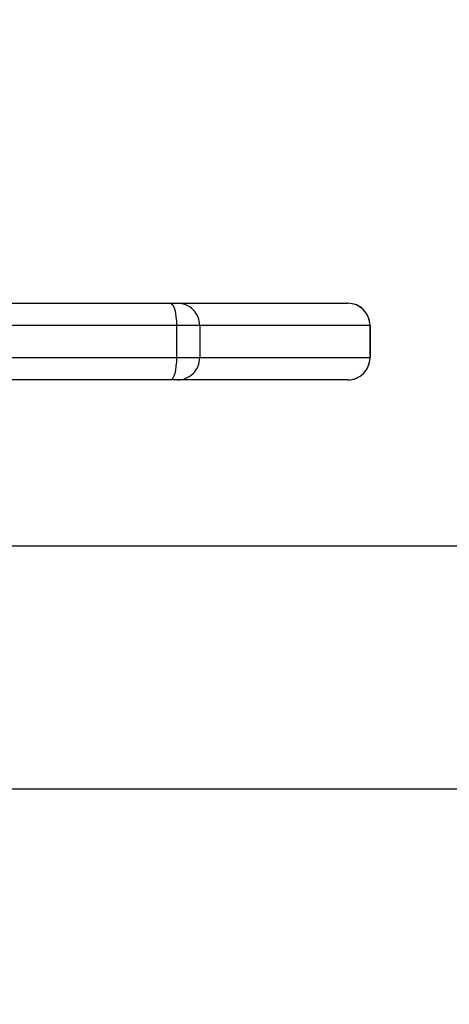
# Model space of a CAD drawing. Units: millimetres. Extents: x 667 to 1767, y 1585 to 2634.
# Drawn here: x 906 to 913, y 1957 to 1972 of the extents above; entities that cross this region are included whole.
import ezdxf

# ---------------------------------------------------------------- set-up
doc = ezdxf.new("R2010")
doc.units = ezdxf.units.MM
doc.header["$LTSCALE"] = 100
doc.header["$PDSIZE"] = -1
doc.layers.add('STREFA', color=6, linetype='Continuous')
doc.dimstyles.new('ISO-25', dxfattribs={"dimtxt": 2.5, "dimasz": 2.5, "dimexe": 1.25, "dimexo": 0.625, "dimtad": 1, "dimtxsty": 'Standard', "dimcen": 2.5, "dimadec": 0, "dimazin": 0, "dimtfac": 1, "dimtmove": 0, "dimatfit": 3, "dimfxl": 1, "dimarcsym": 0})

# ---------------------------------------------------------------- blocks, each defined once
blk = doc.blocks.new('*D3')
at = {"layer": 'Defpoints', "color": 0, "transparency": 16777216}
for p in [(1579.28, 2440.808), (666.768, 1892.136), (1579.28, 1888.128)]:
    blk.add_point(p, dxfattribs=at)
at = {"layer": 'STREFA', "color": 0, "lineweight": -2, "transparency": 16777216}
for p, q in [((666.768, 1902.136), (666.768, 2450.808)), ((1579.28, 1898.128), (1579.28, 2450.808)), ((702.328, 2440.808), (1543.72, 2440.808))]:
    blk.add_line(p, q, dxfattribs=at)
at = {"layer": 'STREFA', "color": 0, "transparency": 16777216}
for points in [[(702.328, 2446.735), (702.328, 2434.882), (666.768, 2440.808)], [(1543.72, 2434.882), (1543.72, 2446.735), (1579.28, 2440.808)]]:
    blk.add_solid(points, dxfattribs=at)
at = {"layer": 'STREFA', "color": 0, "transparency": 16777216, "insert": (1123.024, 2463.548), "char_height": 15, "attachment_point": 5}
blk.add_mtext('913', dxfattribs=at)
blk = doc.blocks.new('*D4')
at = {"layer": 'Defpoints', "color": 0, "transparency": 16777216}
for p in [(937.747, 2121.755), (1655.718, 2121.755), (898.565, 1734.502)]:
    blk.add_point(p, dxfattribs=at)
at = {"layer": 'STREFA', "color": 0, "lineweight": -2, "transparency": 16777216}
for p, q in [((947.747, 2121.755), (1665.718, 2121.755)), ((1655.718, 1770.062), (1655.718, 2086.195)), ((908.565, 1734.502), (1665.718, 1734.502))]:
    blk.add_line(p, q, dxfattribs=at)
at = {"layer": 'STREFA', "color": 0, "transparency": 16777216}
for points in [[(1661.645, 2086.195), (1649.791, 2086.195), (1655.718, 2121.755)], [(1649.791, 1770.062), (1661.645, 1770.062), (1655.718, 1734.502)]]:
    blk.add_solid(points, dxfattribs=at)
at = {"layer": 'STREFA', "color": 0, "transparency": 16777216, "insert": (1632.978, 1928.128), "char_height": 15, "attachment_point": 5, "rotation": 90}
blk.add_mtext('387', dxfattribs=at)
blk = doc.blocks.new('*D5')
at = {"layer": 'Defpoints', "color": 0, "transparency": 16777216}
for p in [(1429.28, 2395.697), (816.768, 1892.136), (1429.28, 1884.73)]:
    blk.add_point(p, dxfattribs=at)
at = {"layer": 'STREFA', "color": 0, "lineweight": -2, "transparency": 16777216}
for p, q in [((816.768, 1902.136), (816.768, 2405.697)), ((1429.28, 1894.73), (1429.28, 2405.697)), ((852.328, 2395.697), (1393.72, 2395.697))]:
    blk.add_line(p, q, dxfattribs=at)
at = {"layer": 'STREFA', "color": 0, "transparency": 16777216}
for points in [[(852.328, 2401.623), (852.328, 2389.77), (816.768, 2395.697)], [(1393.72, 2389.77), (1393.72, 2401.623), (1429.28, 2395.697)]]:
    blk.add_solid(points, dxfattribs=at)
at = {"layer": 'STREFA', "color": 0, "transparency": 16777216, "insert": (1123.024, 2418.437), "char_height": 15, "attachment_point": 5}
blk.add_mtext('613', dxfattribs=at)

msp = doc.modelspace()

# ---------------------------------------------------------------- linework, layer by layer
at = {"color": 7, "linetype": 'Continuous', "lineweight": 25}
for p, q in [((899.722, 1967.898), (908.47, 1967.898)), ((908.47, 1967.898), (908.579, 1967.898)), ((908.579, 1967.898), (911.244, 1967.898)), ((908.565, 1967.548), (899.817, 1967.548)), ((908.565, 1967.548), (908.565, 1967.048)), ((908.929, 1967.548), (908.565, 1967.548)), ((908.929, 1967.548), (908.929, 1967.048)), ((911.594, 1967.548), (908.929, 1967.548)), ((911.594, 1967.548), (911.594, 1967.048)), ((911.595, 1967.048), (911.595, 1967.548)), ((899.817, 1967.048), (908.565, 1967.048)), ((908.565, 1967.048), (908.929, 1967.048)), ((908.929, 1967.048), (911.594, 1967.048)), ((908.47, 1966.698), (905.4, 1966.698)), ((908.579, 1966.698), (908.47, 1966.698)), ((911.244, 1966.698), (908.579, 1966.698)), ((969.997, 1964.098), (905.797, 1964.098)), ((905.797, 1960.298), (969.997, 1960.298))]:
    msp.add_line(p, q, dxfattribs=at)
at = {"color": 8, "linetype": 'Continuous', "lineweight": 25}
for p, q in [((911.595, 1967.548), (911.594, 1967.548)), ((911.594, 1967.048), (911.595, 1967.048))]:
    msp.add_line(p, q, dxfattribs=at)
at = {"color": 7, "linetype": 'Continuous', "lineweight": 25, "flags": 128}
for points in [[(908.47, 1967.898), (908.488, 1967.891), (908.506, 1967.871), (908.523, 1967.839), (908.537, 1967.795), (908.549, 1967.742), (908.557, 1967.682), (908.563, 1967.616), (908.565, 1967.548)], [(908.565, 1967.048), (908.563, 1966.979), (908.557, 1966.914), (908.549, 1966.853), (908.537, 1966.8), (908.523, 1966.757), (908.506, 1966.724), (908.488, 1966.704), (908.47, 1966.698)]]:
    msp.add_lwpolyline(points, dxfattribs=at)
at = {"color": 7, "linetype": 'Continuous', "lineweight": 25}
for centre, start, end in [((908.579, 1967.548), 359.9551, 89.959), ((911.244, 1967.548), 359.9551, 89.959), ((911.245, 1967.548), 0, 90), ((908.579, 1967.047), 270.041, 0.0449), ((911.244, 1967.047), 270.041, 0.0449), ((911.245, 1967.048), 270, 0)]:
    msp.add_arc(centre, 0.35, start, end, dxfattribs=at)

# ---------------------------------------------------------------- dimensions: what is measured, and where the dimension line sits
at = {"layer": 'STREFA', "color": 0}
for base, p1, p2, angle, picture, middle in [((1579.28, 2440.808), (666.768, 1892.136), (1579.28, 1888.128), 180, '*D3', (1123.024, 2440.808)), ((1429.28, 2395.697), (816.768, 1892.136), (1429.28, 1884.73), 180, '*D5', (1123.024, 2395.697)), ((1655.718, 2121.755), (898.565, 1734.502), (937.747, 2121.755), 90, '*D4', (1655.718, 1928.128))]:
    dim = msp.add_linear_dim(base=base, p1=p1, p2=p2, angle=angle, dimstyle='ISO-25', override={"dimtxt": 15, "dimasz": 35.56, "dimexe": 10, "dimexo": 10, "dimgap": 15.24, "dimdec": 0, "dimlfac": 1, "dimzin": 1, "dimadec": 2, "dimtzin": 1}, dxfattribs=at)
    dim.commit()
    dim.dimension.update_dxf_attribs({"geometry": picture, "text_midpoint": middle, "dimtype": 160})

doc.saveas('drawing.dxf')
